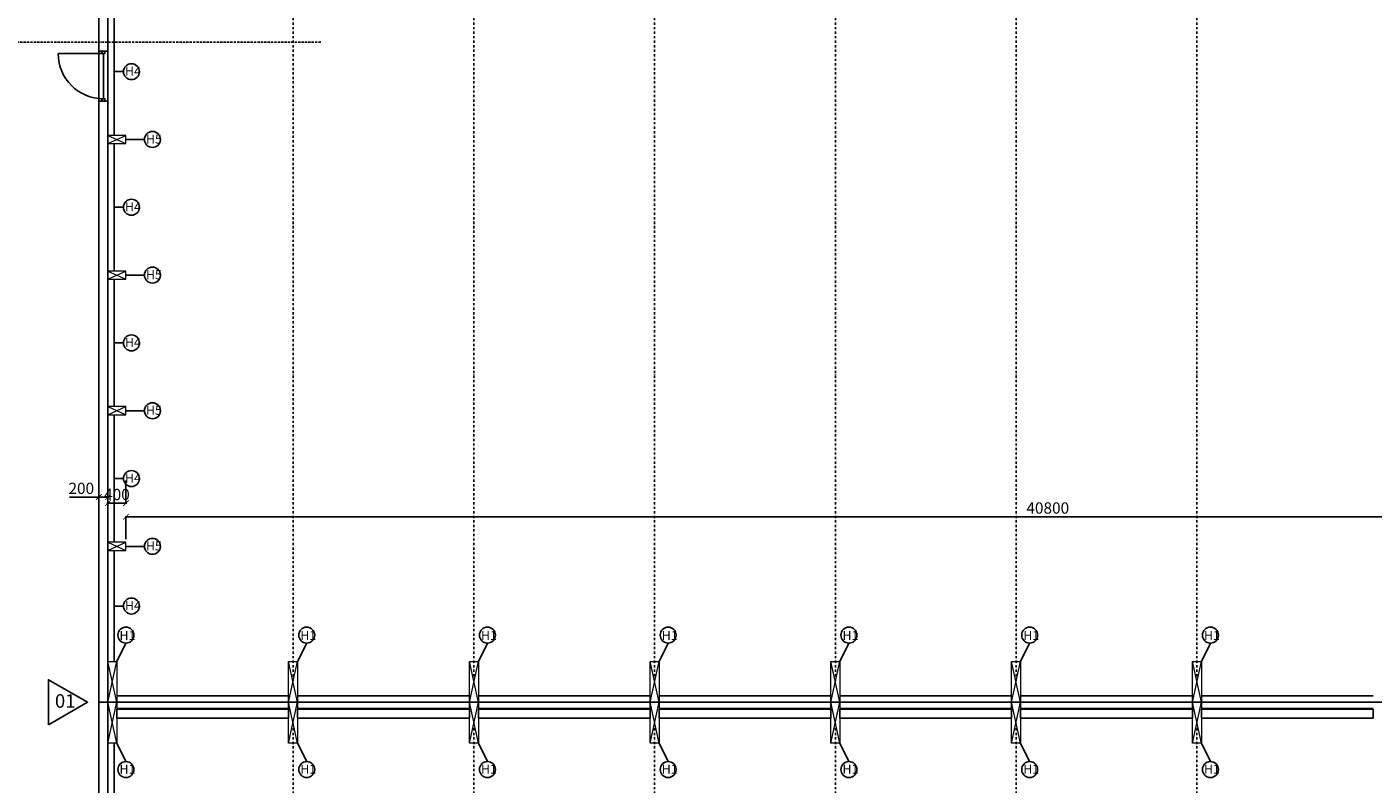
# Model space of a CAD drawing. Units: millimetres. Extents: x 507298 to 2683286, y -11225 to 204320.
# Drawn here: x 1876717 to 1906509, y 149845 to 166593 of the extents above; entities that cross this region are included whole.
import ezdxf

# ---------------------------------------------------------------- set-up
doc = ezdxf.new("R2010")
doc.units = ezdxf.units.MM
doc.linetypes.add('DASHDOT', pattern=[1, 0.5, -0.25, 0, -0.25])
doc.linetypes.add('DASHED', pattern=[0.75, 0.5, -0.25])
for name, color, linetype in [('Izolácia', 102, 'Continuous'), ('Koty', 250, 'Continuous'), ('SSV', 140, 'Continuous'), ('Stĺp - hala', 10, 'Continuous')]:
    doc.layers.add(name, color=color, linetype=linetype)
doc.styles.add('DIN', font='isocp.shx')
doc.styles.add('DIN_1', font='isocp.shx')
doc.styles.get("Standard").update_dxf_attribs({"font": 'iso.shx'})
doc.dimstyles.new('VYKRES', dxfattribs={"dimscale": 0, "dimtxt": 250, "dimasz": 125, "dimexe": 1.25, "dimexo": 0.625, "dimgap": 35, "dimtad": 1, "dimdec": 0, "dimtxsty": 'DIN', "dimblk": 'ARCHTICK', "dimcen": 25, "dimdle": 20, "dimadec": 0, "dimazin": 0, "dimtfac": 1, "dimtdec": 0, "dimtmove": 0, "dimatfit": 3, "dimldrblk": 'ARCHTICK', "dimfxl": 500, "dimfxlon": 1, "dimarcsym": 1})

# ---------------------------------------------------------------- blocks, each defined once
blk = doc.blocks.new('Stĺp 180x400mm')
at = {"lineweight": 9}
for p, q in [((158119, 482219), (158299, 482619)), ((158299, 482219), (158119, 482619))]:
    blk.add_line(p, q, dxfattribs=at)
blk.add_lwpolyline([(158119, 482219), (158299, 482219), (158299, 482619), (158119, 482619)], close=True, dxfattribs=at)
blk = doc.blocks.new('_ArchTick')
at = {"color": 0, "linetype": 'ByBlock', "const_width": 0.15}
blk.add_lwpolyline([(-0.5, -0.5), (0.5, 0.5)], dxfattribs=at)
blk = doc.blocks.new('*D1550')
at = {"layer": 'Defpoints', "color": 0, "linetype": 'Continuous', "ltscale": 100, "transparency": 16777216}
for p in [(1875209, 164954), (1878409, 164954), (1878409, 138354)]:
    blk.add_point(p, dxfattribs=at)
at = {"layer": 'Koty', "color": 0, "linetype": 'Continuous', "lineweight": -2, "ltscale": 100, "transparency": 16777216}
for p, q in [((1875709, 164954), (1875207, 164954)), ((1875209, 138334), (1875209, 164974)), ((1875709, 138354), (1875207, 138354))]:
    blk.add_line(p, q, dxfattribs=at)
at = {"layer": 'Koty', "color": 0, "linetype": 'Continuous', "lineweight": -2, "ltscale": 100, "transparency": 16777216, "xscale": 125, "yscale": 125, "zscale": 125}
for p, rotation in [((1875209, 164954), 90), ((1875209, 138354), 270)]:
    blk.add_blockref('_ArchTick', p, dxfattribs=dict(at, rotation=rotation))
at = {"layer": 'Koty', "color": 0, "linetype": 'Continuous', "ltscale": 100, "transparency": 16777216, "insert": (1875049, 151654), "char_height": 250, "attachment_point": 5, "rotation": 90, "style": 'DIN'}
blk.add_mtext('26600', dxfattribs=at)
blk = doc.blocks.new('*D1551')
at = {"layer": 'Defpoints', "color": 0, "linetype": 'Continuous', "ltscale": 100, "transparency": 16777216}
for p in [(1875209, 166054), (1878409, 166054), (1878409, 164954)]:
    blk.add_point(p, dxfattribs=at)
at = {"layer": 'Koty', "color": 0, "linetype": 'Continuous', "lineweight": -2, "ltscale": 100, "transparency": 16777216}
for p, q in [((1875709, 166054), (1875207, 166054)), ((1875209, 164934), (1875209, 166074)), ((1875709, 164954), (1875207, 164954))]:
    blk.add_line(p, q, dxfattribs=at)
at = {"layer": 'Koty', "color": 0, "linetype": 'Continuous', "lineweight": -2, "ltscale": 100, "transparency": 16777216, "xscale": 125, "yscale": 125, "zscale": 125}
for p, rotation in [((1875209, 166054), 90), ((1875209, 164954), 270)]:
    blk.add_blockref('_ArchTick', p, dxfattribs=dict(at, rotation=rotation))
at = {"layer": 'Koty', "color": 0, "linetype": 'Continuous', "ltscale": 100, "transparency": 16777216, "char_height": 250, "attachment_point": 5, "rotation": 90, "style": 'DIN'}
for s, insert in [('1100', (1875049, 165504)), ('2300', (1875369, 165504))]:
    blk.add_mtext(s, dxfattribs=dict(at, insert=insert))
blk = doc.blocks.new('*D1552')
at = {"layer": 'Defpoints', "color": 0, "linetype": 'Continuous', "ltscale": 100, "transparency": 16777216}
for p in [(1875209, 179754), (1878309, 179754), (1878409, 166054)]:
    blk.add_point(p, dxfattribs=at)
at = {"layer": 'Koty', "color": 0, "linetype": 'Continuous', "lineweight": -2, "ltscale": 100, "transparency": 16777216}
for p, q in [((1875709, 179754), (1875207, 179754)), ((1875209, 166034), (1875209, 179774)), ((1875709, 166054), (1875207, 166054))]:
    blk.add_line(p, q, dxfattribs=at)
at = {"layer": 'Koty', "color": 0, "linetype": 'Continuous', "lineweight": -2, "ltscale": 100, "transparency": 16777216, "xscale": 125, "yscale": 125, "zscale": 125}
for p, rotation in [((1875209, 179754), 90), ((1875209, 166054), 270)]:
    blk.add_blockref('_ArchTick', p, dxfattribs=dict(at, rotation=rotation))
at = {"layer": 'Koty', "color": 0, "linetype": 'Continuous', "ltscale": 100, "transparency": 16777216, "insert": (1875049, 172904), "char_height": 250, "attachment_point": 5, "rotation": 90, "style": 'DIN'}
blk.add_mtext('13700', dxfattribs=at)
blk = doc.blocks.new('*D1553')
at = {"layer": 'Defpoints', "color": 0, "linetype": 'Continuous', "ltscale": 100, "transparency": 16777216}
for p in [(1878309, 179754), (1874409, 123554), (1878309, 123554)]:
    blk.add_point(p, dxfattribs=at)
at = {"layer": 'Koty', "color": 0, "linetype": 'Continuous', "lineweight": -2, "ltscale": 100, "transparency": 16777216}
for p, q in [((1874909, 179754), (1874408, 179754)), ((1874409, 179774), (1874409, 123534)), ((1874909, 123554), (1874408, 123554))]:
    blk.add_line(p, q, dxfattribs=at)
at = {"layer": 'Koty', "color": 0, "linetype": 'Continuous', "lineweight": -2, "ltscale": 100, "transparency": 16777216, "xscale": 125, "yscale": 125, "zscale": 125}
for p, rotation in [((1874409, 179754), 90), ((1874409, 123554), 270)]:
    blk.add_blockref('_ArchTick', p, dxfattribs=dict(at, rotation=rotation))
at = {"layer": 'Koty', "color": 0, "linetype": 'Continuous', "ltscale": 100, "transparency": 16777216, "insert": (1874249, 151654), "char_height": 250, "attachment_point": 5, "rotation": 90, "style": 'DIN'}
blk.add_mtext('56200', dxfattribs=at)
blk = doc.blocks.new('200x900  Stĺp')
at = {"layer": 'Stĺp - hala', "lineweight": 9}
blk.add_lwpolyline([(662008, 130665), (662008, 129765), (661808, 129765), (661808, 130665)], close=True, dxfattribs=at)
for points in [[(661808, 129765), (662008, 130665)], [(662008, 129765), (661808, 130665)]]:
    blk.add_lwpolyline(points, dxfattribs=at)
blk = doc.blocks.new('*D1560')
at = {"layer": 'Defpoints', "color": 0, "linetype": 'Continuous', "ltscale": 100, "transparency": 16777216}
for p in [(1919709, 155759), (1878909, 152364), (1919709, 151419)]:
    blk.add_point(p, dxfattribs=at)
at = {"layer": 'Koty', "color": 0, "linetype": 'Continuous', "lineweight": -2, "ltscale": 100, "transparency": 16777216}
for p, q in [((1878889, 155759), (1919729, 155759)), ((1878909, 155259), (1878909, 155760)), ((1919709, 155259), (1919709, 155760))]:
    blk.add_line(p, q, dxfattribs=at)
at = {"layer": 'Koty', "color": 0, "linetype": 'Continuous', "lineweight": -2, "ltscale": 100, "transparency": 16777216, "xscale": 125, "yscale": 125, "zscale": 125, "rotation": 180}
blk.add_blockref('_ArchTick', (1878909, 155759), dxfattribs=at)
at = {"layer": 'Koty', "color": 0, "linetype": 'Continuous', "lineweight": -2, "ltscale": 100, "transparency": 16777216, "xscale": 125, "yscale": 125, "zscale": 125}
blk.add_blockref('_ArchTick', (1919709, 155759), dxfattribs=at)
at = {"layer": 'Koty', "color": 0, "linetype": 'Continuous', "ltscale": 100, "transparency": 16777216, "insert": (1899309, 155919), "char_height": 250, "attachment_point": 5, "style": 'DIN'}
blk.add_mtext('40800', dxfattribs=at)
blk = doc.blocks.new('*D1595')
at = {"layer": 'Defpoints', "color": 0, "linetype": 'Continuous', "ltscale": 100, "transparency": 16777216}
for p in [(1878309, 163344), (1878509, 163344), (1878309, 156194)]:
    blk.add_point(p, dxfattribs=at)
at = {"layer": 'Koty', "color": 0, "linetype": 'Continuous', "lineweight": -2, "ltscale": 100, "transparency": 16777216}
for p, q in [((1878309, 156694), (1878309, 156193)), ((1878509, 156694), (1878509, 156193)), ((1878309, 156194), (1877657, 156194)), ((1878529, 156194), (1878309, 156194))]:
    blk.add_line(p, q, dxfattribs=at)
at = {"layer": 'Koty', "color": 0, "linetype": 'Continuous', "lineweight": -2, "ltscale": 100, "transparency": 16777216, "xscale": 125, "yscale": 125, "zscale": 125, "rotation": 180}
blk.add_blockref('_ArchTick', (1878309, 156194), dxfattribs=at)
at = {"layer": 'Koty', "color": 0, "linetype": 'Continuous', "lineweight": -2, "ltscale": 100, "transparency": 16777216, "xscale": 125, "yscale": 125, "zscale": 125}
blk.add_blockref('_ArchTick', (1878509, 156194), dxfattribs=at)
at = {"layer": 'Koty', "color": 0, "linetype": 'Continuous', "ltscale": 100, "transparency": 16777216, "insert": (1877920, 156354), "char_height": 250, "attachment_point": 5, "style": 'DIN'}
blk.add_mtext('200', dxfattribs=at)
blk = doc.blocks.new('*D1596')
at = {"layer": 'Defpoints', "color": 0, "linetype": 'Continuous', "ltscale": 100, "transparency": 16777216}
for p in [(1878509, 163344), (1878909, 161779), (1878509, 156059)]:
    blk.add_point(p, dxfattribs=at)
at = {"layer": 'Koty', "color": 0, "linetype": 'Continuous', "lineweight": -2, "ltscale": 100, "transparency": 16777216}
for p, q in [((1878509, 156559), (1878509, 156057)), ((1878909, 156559), (1878909, 156057)), ((1878929, 156059), (1878489, 156059))]:
    blk.add_line(p, q, dxfattribs=at)
at = {"layer": 'Koty', "color": 0, "linetype": 'Continuous', "lineweight": -2, "ltscale": 100, "transparency": 16777216, "xscale": 125, "yscale": 125, "zscale": 125, "rotation": 180}
blk.add_blockref('_ArchTick', (1878509, 156059), dxfattribs=at)
at = {"layer": 'Koty', "color": 0, "linetype": 'Continuous', "lineweight": -2, "ltscale": 100, "transparency": 16777216, "xscale": 125, "yscale": 125, "zscale": 125}
blk.add_blockref('_ArchTick', (1878909, 156059), dxfattribs=at)
at = {"layer": 'Koty', "color": 0, "linetype": 'Continuous', "ltscale": 100, "transparency": 16777216, "insert": (1878709, 156219), "char_height": 250, "attachment_point": 5, "style": 'DIN'}
blk.add_mtext('400', dxfattribs=at)

msp = doc.modelspace()

# ---------------------------------------------------------------- linework, layer by layer
at = {"layer": 'Izolácia', "color": 6, "ltscale": 100}
msp.add_line((1878308.56, 151653.66), (1938908.56, 151653.66), dxfattribs=at)
at = {"layer": 'Izolácia'}
for points in [[(1938908.56, 133423.66), (1938908.56, 123553.66), (1878308.56, 123553.66), (1878308.56, 179753.66), (1938908.56, 179753.66), (1938908.56, 166758.66)], [(1938708.56, 133423.66), (1938708.56, 123753.66), (1878508.56, 123753.66), (1878508.56, 179553.66), (1938708.56, 179553.66), (1938708.56, 139183.66)]]:
    msp.add_lwpolyline(points, dxfattribs=at)
at = {"layer": 'Izolácia', "color": 6, "ltscale": 100}
msp.add_lwpolyline([(1878308.56, 179753.66), (1938908.56, 179753.66), (1938908.56, 123553.66), (1878308.56, 123553.66)], close=True, dxfattribs=at)
at = {"layer": 'Izolácia'}
for points in [[(1878708.56, 151503.66), (1882508.56, 151503.66), (1882508.56, 151303.66), (1878708.56, 151303.66)], [(1882708.56, 151503.66), (1886508.56, 151503.66), (1886508.56, 151303.66), (1882708.56, 151303.66)], [(1886708.56, 151503.66), (1890508.56, 151503.66), (1890508.56, 151303.66), (1886708.56, 151303.66)], [(1890708.56, 151503.66), (1894508.56, 151503.66), (1894508.56, 151303.66), (1890708.56, 151303.66)], [(1894708.56, 151503.66), (1898508.56, 151503.66), (1898508.56, 151303.66), (1894708.56, 151303.66)], [(1898708.56, 151503.66), (1902508.56, 151503.66), (1902508.56, 151303.66), (1898708.56, 151303.66)], [(1902708.56, 151503.66), (1906508.56, 151503.66), (1906508.56, 151303.66), (1902708.56, 151303.66)]]:
    msp.add_lwpolyline(points, close=True, dxfattribs=at)
at = {"layer": 'Koty', "linetype": 'Continuous', "ltscale": 100}
for p, q in [((1878648.56, 165603.66), (1878853.56, 165603.66)), ((1878908.56, 164103.66), (1879318.56, 164103.66)), ((1878648.56, 162603.66), (1878853.56, 162603.66)), ((1878908.56, 161103.66), (1879318.56, 161103.66)), ((1878648.56, 159603.66), (1878853.56, 159603.66)), ((1878908.56, 158103.66), (1879318.56, 158103.66)), ((1878648.56, 156603.66), (1878853.56, 156603.66)), ((1878908.56, 155103.66), (1879318.56, 155103.66)), ((1878648.56, 153783.66), (1878853.56, 153783.66)), ((1878708.56, 152553.66), (1878908.56, 152963.66)), ((1882708.56, 152553.66), (1882908.56, 152963.66)), ((1886708.56, 152553.66), (1886908.56, 152963.66)), ((1890708.56, 152553.66), (1890908.56, 152963.66)), ((1894708.56, 152553.66), (1894908.56, 152963.66)), ((1898708.56, 152553.66), (1898908.56, 152963.66)), ((1902708.56, 152553.66), (1902908.56, 152963.66)), ((1878708.56, 150753.66), (1878908.56, 150343.66)), ((1882708.56, 150753.66), (1882908.56, 150343.66)), ((1886708.56, 150753.66), (1886908.56, 150343.66)), ((1890708.56, 150753.66), (1890908.56, 150343.66)), ((1894708.56, 150753.66), (1894908.56, 150343.66)), ((1898708.56, 150753.66), (1898908.56, 150343.66)), ((1902708.56, 150753.66), (1902908.56, 150343.66))]:
    msp.add_line(p, q, dxfattribs=at)
at = {"layer": 'Koty', "color": 251, "linetype": 'DASHDOT', "ltscale": 100, "true_color": 0x636466}
for points in [[(1882608.56, 179103.66), (1882608.56, 152103.66)], [(1886608.56, 179103.66), (1886608.56, 152103.66)], [(1890608.56, 179103.66), (1890608.56, 152103.66)], [(1894608.56, 179103.66), (1894608.56, 152103.66)], [(1898608.56, 179103.66), (1898608.56, 152103.66)], [(1902608.56, 179103.66), (1902608.56, 152103.66)], [(1882608.56, 124203.66), (1882608.56, 151203.66)], [(1886608.56, 124203.66), (1886608.56, 151203.66)], [(1890608.56, 124203.66), (1890608.56, 151203.66)], [(1894608.56, 124203.66), (1894608.56, 151203.66)], [(1898608.56, 124203.66), (1898608.56, 151203.66)], [(1902608.56, 124203.66), (1902608.56, 151203.66)]]:
    msp.add_lwpolyline(points, dxfattribs=at)
at = {"layer": 'Koty', "linetype": 'DASHED', "ltscale": 100}
msp.add_lwpolyline([(1883217.95, 166258.66), (1871217.95, 166258.66)], dxfattribs=at)
at = {"layer": 'Koty', "linetype": 'Continuous', "ltscale": 100}
msp.add_lwpolyline([(1877192.53, 151153.66), (1877192.53, 152153.66), (1878058.56, 151653.66), (1877192.53, 151153.66)], dxfattribs=at)
for centre in [(1879030.1, 165603.66), (1879495.1, 164103.66), (1879030.1, 162603.66), (1879495.1, 161103.66), (1879030.1, 159603.66), (1879495.1, 158103.66), (1879030.1, 156603.66), (1879495.1, 155103.66), (1879030.1, 153783.66), (1878908.56, 153140.21), (1882908.56, 153140.21), (1886908.56, 153140.21), (1890908.56, 153140.21), (1894908.56, 153140.21), (1898908.56, 153140.21), (1902908.56, 153140.21), (1878908.56, 150167.11), (1882908.56, 150167.11), (1886908.56, 150167.11), (1890908.56, 150167.11), (1894908.56, 150167.11), (1898908.56, 150167.11), (1902908.56, 150167.11)]:
    msp.add_circle(centre, 176.55, dxfattribs=at)
at = {"layer": 'SSV'}
for p, q in [((1878418.56, 166003.66), (1877418.56, 166003.66)), ((1878408.56, 165003.66), (1878408.56, 166003.66))]:
    msp.add_line(p, q, dxfattribs=at)
for points in [[(1878508.56, 166053.66), (1878508.56, 164953.66), (1878308.56, 164953.66), (1878308.56, 166053.66)], [(1878373.56, 166053.66), (1878443.56, 166053.66), (1878443.56, 166003.66), (1878373.56, 166003.66)], [(1878373.56, 165003.66), (1878443.56, 165003.66), (1878443.56, 164953.66), (1878373.56, 164953.66)]]:
    msp.add_lwpolyline(points, close=True, dxfattribs=at)
msp.add_arc((1878408.56, 166003.66), 1000, 180, 270, dxfattribs=at)
at = {"layer": 'Stĺp - hala'}
for p, q in [((1878648.56, 167013.66), (1878648.56, 164193.66)), ((1878648.56, 164013.66), (1878648.56, 161193.66)), ((1878648.56, 161013.66), (1878648.56, 158193.66)), ((1878648.56, 158013.66), (1878648.56, 155193.66)), ((1878648.56, 155013.66), (1878648.56, 152553.66)), ((1878708.56, 151793.66), (1882508.56, 151793.66)), ((1878708.56, 151653.66), (1882508.56, 151653.66)), ((1882708.56, 151793.66), (1886508.56, 151793.66)), ((1882708.56, 151653.66), (1886508.56, 151653.66)), ((1886708.56, 151793.66), (1890508.56, 151793.66)), ((1886708.56, 151653.66), (1890508.56, 151653.66)), ((1890708.56, 151793.66), (1894508.56, 151793.66)), ((1890708.56, 151653.66), (1894508.56, 151653.66)), ((1894708.56, 151793.66), (1898508.56, 151793.66)), ((1894708.56, 151653.66), (1898508.56, 151653.66)), ((1898708.56, 151793.66), (1902508.56, 151793.66)), ((1898708.56, 151653.66), (1902508.56, 151653.66)), ((1902708.56, 151793.66), (1906508.56, 151793.66)), ((1902708.56, 151653.66), (1906508.56, 151653.66)), ((1878708.56, 151513.66), (1882508.56, 151513.66)), ((1882708.56, 151513.66), (1886508.56, 151513.66)), ((1886708.56, 151513.66), (1890508.56, 151513.66)), ((1890708.56, 151513.66), (1894508.56, 151513.66)), ((1894708.56, 151513.66), (1898508.56, 151513.66)), ((1898708.56, 151513.66), (1902508.56, 151513.66)), ((1902708.56, 151513.66), (1906508.56, 151513.66)), ((1878648.56, 150753.66), (1878648.56, 148293.66))]:
    msp.add_line(p, q, dxfattribs=at)

# ---------------------------------------------------------------- block references
at = {"layer": 'Koty'}
for p in [(1216700.79, 21888.45), (1220700.79, 21888.45), (1224700.79, 21888.45), (1228700.79, 21888.45), (1232700.79, 21888.45), (1236700.79, 21888.45), (1240700.79, 21888.45), (1216700.79, 20988.45), (1220700.79, 20988.45), (1224700.79, 20988.45), (1228700.79, 20988.45), (1232700.79, 20988.45), (1236700.79, 20988.45), (1240700.79, 20988.45)]:
    msp.add_blockref('200x900  Stĺp', p, dxfattribs=at)
at = {"layer": 'Stĺp - hala', "rotation": 269.9999999999999}
for p in [(1396289.57, 322313.01), (1396289.57, 319313.01), (1396289.57, 316313.01), (1396289.57, 313313.01)]:
    msp.add_blockref('Stĺp 180x400mm', p, dxfattribs=at)

# ---------------------------------------------------------------- texts
at = {"layer": 'Koty', "linetype": 'Continuous', "ltscale": 100, "style": 'DIN_1'}
for s, p in [('H4', (1878887.74, 165513.05)), ('H5', (1879352.74, 164013.05)), ('H4', (1878887.74, 162513.05)), ('H5', (1879352.74, 161013.05)), ('H4', (1878887.74, 159513.05)), ('H5', (1879352.74, 158013.05)), ('H4', (1878887.74, 156513.05)), ('H5', (1879352.74, 155013.05)), ('H4', (1878887.74, 153693.05)), ('H1', (1878766.74, 153030.82)), ('H1', (1882766.74, 153030.82)), ('H1', (1886766.74, 153030.82)), ('H1', (1890766.74, 153030.82)), ('H1', (1894766.74, 153030.82)), ('H1', (1898766.74, 153030.82)), ('H1', (1902766.74, 153030.82)), ('H1', (1878766.74, 150076.51)), ('H1', (1882766.74, 150076.51)), ('H1', (1886766.74, 150076.51)), ('H1', (1890766.74, 150076.51)), ('H1', (1894766.74, 150076.51)), ('H1', (1898766.74, 150076.51)), ('H1', (1902766.74, 150076.51))]:
    msp.add_text(s, height=200, dxfattribs=at).set_placement(p)
at = {"layer": 'Koty', "linetype": 'Continuous', "ltscale": 100}
msp.add_text('01', height=300, dxfattribs=at).set_placement((1877337.33, 151533.28))

# ---------------------------------------------------------------- dimensions: what is measured, and where the dimension line sits
dim = msp.add_linear_dim(base=(1874409.07, 123553.66), p1=(1878308.56, 179753.66), p2=(1878308.56, 123553.66), angle=90, dimstyle='VYKRES', override={"dimscale": 1, "dimtxt": 250, "dimtmove": 2}, dxfattribs=at)
dim.commit()
dim.dimension.update_dxf_attribs({"geometry": '*D1553', "text_midpoint": (1874249.05, 151653.66)})
for base, p1, p2, text, picture, middle in [((1875208.56, 179753.66), (1878408.56, 166053.66), (1878308.56, 179753.66), '<>\\X ', '*D1552', (1875208.56, 172903.66)), ((1875208.56, 166053.66), (1878408.56, 164953.66), (1878408.56, 166053.66), '<>\\X 2300', '*D1551', (1875208.56, 165503.66)), ((1875208.56, 164953.66), (1878408.56, 138353.66), (1878408.56, 164953.66), '<>\\X ', '*D1550', (1875208.56, 151653.66))]:
    dim = msp.add_linear_dim(base=base, p1=p1, p2=p2, angle=90, text=text, dimstyle='VYKRES', override={"dimscale": 1, "dimtxt": 250, "dimtmove": 2}, dxfattribs=at)
    dim.commit()
    dim.dimension.update_dxf_attribs({"geometry": picture, "text_midpoint": middle})
for base, p1, p2, picture, middle in [((1878308.56, 156194.33), (1878508.56, 163343.65), (1878308.56, 163343.65), '*D1595', (1877920.28, 156194.33)), ((1878508.56, 156058.71), (1878908.56, 161778.65), (1878508.56, 163343.65), '*D1596', (1878708.56, 156058.71))]:
    dim = msp.add_linear_dim(base=base, p1=p1, p2=p2, angle=180, dimstyle='VYKRES', override={"dimscale": 1, "dimtxt": 250}, dxfattribs=at)
    dim.commit()
    dim.dimension.update_dxf_attribs({"geometry": picture, "text_midpoint": middle, "dimtype": 160})
dim = msp.add_linear_dim(base=(1919708.56, 155758.66), p1=(1878908.56, 152364.27), p2=(1919708.56, 151419.28), dimstyle='VYKRES', override={"dimscale": 1, "dimtxt": 250}, dxfattribs=at)
dim.commit()
dim.dimension.update_dxf_attribs({"geometry": '*D1560', "text_midpoint": (1899308.56, 155918.66)})

doc.saveas('drawing.dxf')
